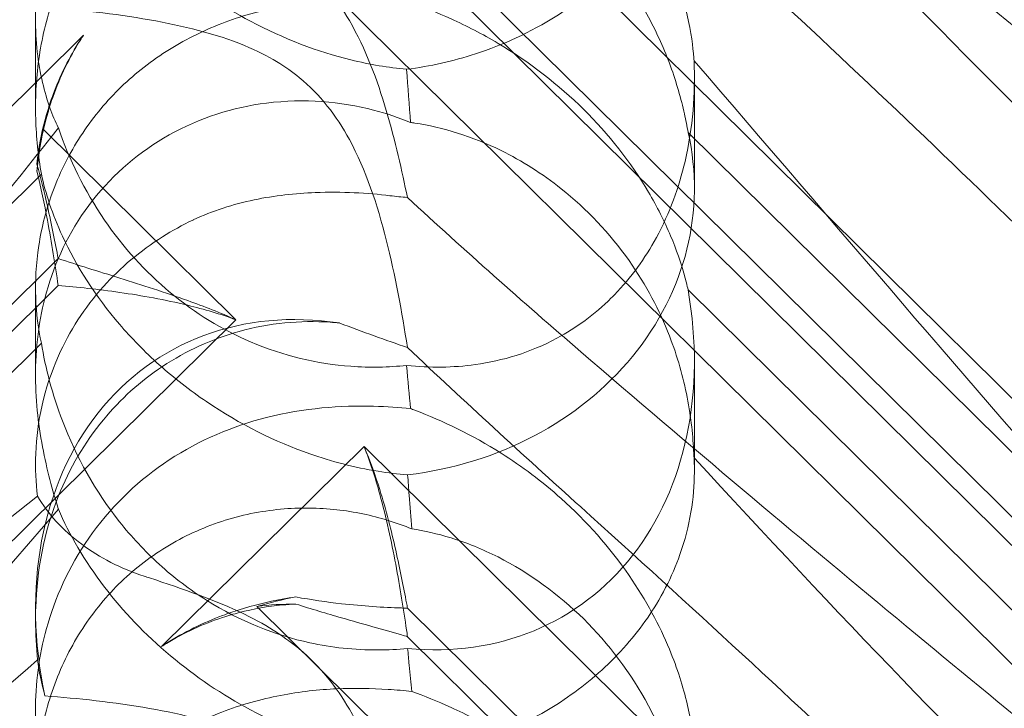
# Model space of a CAD drawing. Units: millimetres. Extents: x -946 to 7536, y -2684 to 6932.
# Drawn here: x 1714 to 1757, y 1716 to 1746 of the extents above; entities that cross this region are included whole.
import ezdxf

# ---------------------------------------------------------------- set-up
doc = ezdxf.new("R2010")
doc.units = ezdxf.units.MM

# ---------------------------------------------------------------- blocks, each defined once
blk = doc.blocks.new('A$C090fd487')
at = {"color": 0, "linetype": 'Continuous', "lineweight": 0}
for p, q in [((1783.567, 1703.303), (1729.117, 1757.111)), ((1724.507, 1750.217), (1792.773, 1682.755)), ((1779.858, 1701.857), (1730.989, 1750.151)), ((1779.858, 1700.628), (1730.989, 1748.922)), ((1714.973, 1742.072), (1714.973, 1745.824)), ((1717.038, 1745.174), (1676.916, 1705.524)), ((1743.341, 1738.586), (1743.341, 1743.327)), ((1723.599, 1732.918), (1715.3, 1741.119)), ((1743.072, 1740.988), (1770.286, 1714.095)), ((1691.967, 1716.206), (1715.223, 1739.188)), ((1715.947, 1735.551), (1677.376, 1697.435)), ((1715.947, 1734.391), (1682.303, 1701.144)), ((1714.973, 1730.541), (1714.973, 1734.293)), ((1743.072, 1734.204), (1770.286, 1707.31)), ((1671.408, 1681.342), (1723.599, 1732.918)), ((1691.967, 1708.928), (1715.223, 1731.91)), ((1743.341, 1726.402), (1743.341, 1731.144)), ((1729.117, 1727.464), (1720.403, 1718.853)), ((1783.567, 1673.657), (1729.117, 1727.464)), ((1714.973, 1719.994), (1714.973, 1720.498)), ((1724.507, 1720.57), (1792.773, 1653.109)), ((1779.858, 1672.211), (1730.989, 1720.504)), ((1779.858, 1670.982), (1730.989, 1719.275))]:
    blk.add_line(p, q, dxfattribs=at)
for centre, major_axis, ratio, start_param, end_param in [((1729.157, 1738.527), (-14.183, -0.247), 0.873709, -0.230594, -0.108021), ((1729.157, 1734.52), (-8.737, 14.245), 0.784388, 0.69178, 0.814353), ((1729.157, 1738.527), (-14.183, -0.247), 0.873709, 1.685458, 3.321564), ((1729.157, 1734.52), (-8.737, 14.245), 0.784388, 2.607833, 4.243939), ((1729.157, 1717.122), (-8.737, 14.245), 0.784388, -0.585787, 1.147406), ((1729.157, 1708.881), (-14.183, -0.247), 0.873709, -1.37461, -1.252038), ((1729.157, 1704.874), (-8.737, 14.245), 0.784388, -0.452236, -0.329663)]:
    blk.add_ellipse(centre, major_axis=major_axis, ratio=ratio, start_param=start_param, end_param=end_param, dxfattribs=at)
for points, knots in [([(1768.631, 1754.984), (1772.28, 1751.055), (1775.209, 1747.62), (1779.525, 1741.842), (1780.793, 1739.68), (1781.826, 1737.045), (1781.935, 1736.248), (1781.705, 1735.582), (1781.595, 1735.401), (1781.292, 1735.239), (1781.178, 1735.201), (1780.924, 1735.173), (1780.801, 1735.174), (1780.532, 1735.205), (1780.392, 1735.235), (1780.054, 1735.329), (1779.854, 1735.404), (1779.005, 1735.767), (1778.216, 1736.24), (1776.043, 1737.806), (1774.517, 1739.093), (1769.102, 1744.217), (1765.289, 1748.377), (1755.297, 1759.724), (1749.481, 1766.574), (1743.325, 1773.715)], [4.634078, 4.634078, 4.634078, 4.634078, 6.793872, 6.793872, 8.891779, 8.891779, 10.345777, 10.345777, 10.858696, 10.858696, 11.082023, 11.082023, 11.254541, 11.254541, 11.428064, 11.428064, 11.676888, 11.676888, 12.567912, 12.567912, 13.801165, 13.801165, 16.215927, 16.215927, 19.082552, 19.082552, 19.082552, 19.082552]), ([(1715.957, 1770.824), (1709.062, 1762.149), (1702.669, 1754.008), (1692.901, 1742.582), (1688.886, 1738.227), (1684.712, 1734.579), (1684.329, 1734.253), (1683.95, 1733.94)], [0.744825, 0.744825, 0.744825, 0.744825, 4.153495, 4.153495, 6.55298, 6.55298, 6.798196, 6.798196, 6.798196, 6.798196]), ([(1738.445, 1761.192), (1747.877, 1753.082), (1756.736, 1745.802), (1769.936, 1735.202), (1774.373, 1731.729), (1779.525, 1727.511), (1780.793, 1726.389), (1781.826, 1725.187), (1781.935, 1724.889), (1781.705, 1724.702), (1781.595, 1724.66), (1781.292, 1724.66), (1781.178, 1724.667), (1780.924, 1724.703), (1780.801, 1724.725), (1780.532, 1724.784), (1780.392, 1724.819), (1780.054, 1724.912), (1779.854, 1724.975), (1779.005, 1725.259), (1778.216, 1725.578), (1776.043, 1726.631), (1774.517, 1727.493), (1769.102, 1731.163), (1765.289, 1734.372), (1755.297, 1743.842), (1749.481, 1749.933), (1743.325, 1756.628)], [0, 0, 0, 0, 3.809464, 3.809464, 6.793872, 6.793872, 8.891779, 8.891779, 10.345777, 10.345777, 10.858696, 10.858696, 11.082023, 11.082023, 11.254541, 11.254541, 11.428064, 11.428064, 11.676888, 11.676888, 12.567912, 12.567912, 13.801165, 13.801165, 16.215927, 16.215927, 19.082552, 19.082552, 19.082552, 19.082552]), ([(1731.117, 1758.743), (1730.629, 1758.79), (1730.099, 1758.828), (1728.119, 1758.878), (1726.55, 1758.77), (1723.474, 1757.99), (1722.04, 1757.393), (1719.46, 1755.698), (1718.339, 1754.64), (1716.536, 1752.166), (1715.906, 1750.831), (1715.156, 1748.31), (1714.984, 1747.098), (1714.963, 1744.898), (1715.083, 1743.954), (1715.462, 1742.33), (1715.707, 1741.688), (1715.95, 1741.191), (1715.953, 1741.184), (1715.957, 1741.177)], [6.200217, 6.200217, 6.200217, 6.200217, 6.405815, 6.405815, 6.91435, 6.91435, 7.365922, 7.365922, 7.799981, 7.799981, 8.229132, 8.229132, 8.61452, 8.61452, 8.96222, 8.96222, 9.305907, 9.305907, 9.310787, 9.310787, 9.310787, 9.310787]), ([(1743.325, 1744.069), (1743.323, 1744.11), (1743.32, 1744.153), (1743.281, 1744.674), (1743.202, 1745.286), (1742.861, 1746.751), (1742.611, 1747.549), (1741.843, 1749.403), (1741.268, 1750.488), (1739.697, 1752.766), (1738.698, 1753.893), (1736.789, 1755.601), (1735.915, 1756.255), (1735.02, 1756.82), (1733.774, 1757.607), (1732.502, 1758.212), (1731.242, 1758.696), (1731.179, 1758.72), (1731.117, 1758.743)], [6.808223, 6.808223, 6.808223, 6.808223, 6.838917, 6.838917, 7.168203, 7.168203, 7.489185, 7.489185, 7.884391, 7.884391, 8.327882, 8.327882, 8.659941, 8.659941, 8.659941, 9.122051, 9.122051, 9.14637, 9.14637, 9.14637, 9.14637]), ([(1675.736, 1723.604), (1675.656, 1723.61), (1675.583, 1723.619), (1675.236, 1723.692), (1675.074, 1723.843), (1675.66, 1724.822), (1676.666, 1725.771), (1680.724, 1729.017), (1683.888, 1731.364), (1692.172, 1737.499), (1696.962, 1741.05), (1706.194, 1748.06), (1710.589, 1751.451), (1715.06, 1754.977)], [9.892609, 9.892609, 9.892609, 9.892609, 10.252484, 10.252484, 11.828724, 11.828724, 13.905795, 13.905795, 16.278815, 16.278815, 18.675757, 18.675757, 20.663569, 20.663569, 20.663569, 20.663569]), ([(1715.957, 1754.415), (1709.062, 1746.358), (1702.669, 1739.262), (1692.901, 1730.204), (1688.886, 1727.07), (1684.712, 1725.07), (1684.329, 1724.899), (1683.95, 1724.743)], [0.744825, 0.744825, 0.744825, 0.744825, 4.153495, 4.153495, 6.55298, 6.55298, 6.798196, 6.798196, 6.798196, 6.798196]), ([(1715.223, 1739.188), (1715.092, 1739.963), (1715.005, 1740.793), (1714.955, 1742.393), (1714.991, 1743.257), (1715.235, 1745), (1715.443, 1745.879), (1716.044, 1747.571), (1716.438, 1748.386), (1717.387, 1749.889), (1717.942, 1750.577), (1718.55, 1751.177), (1719.158, 1751.778), (1719.849, 1752.323), (1721.348, 1753.239), (1722.157, 1753.611), (1723.82, 1754.157), (1724.677, 1754.33), (1726.356, 1754.488), (1727.178, 1754.472), (1728.683, 1754.305), (1729.453, 1754.144), (1730.513, 1753.818), (1730.854, 1753.695), (1731.169, 1753.566)], [8.424608, 8.424608, 8.424608, 8.424608, 8.672959, 8.672959, 8.930855, 8.930855, 9.188751, 9.188751, 9.446647, 9.446647, 9.704543, 9.704543, 9.704543, 9.962439, 9.962439, 10.220335, 10.220335, 10.478231, 10.478231, 10.736127, 10.736127, 10.985977, 10.985977, 11.112966, 11.112966, 11.112966, 11.112966]), ([(1715.957, 1754.415), (1716.421, 1753.332), (1717.073, 1752.192), (1718.74, 1750.016), (1719.69, 1749.018), (1721.856, 1747.2), (1723.018, 1746.419), (1725.655, 1745.015), (1727.114, 1744.462), (1729.372, 1743.907), (1730.175, 1743.774), (1730.951, 1743.705)], [5.234746, 5.234746, 5.234746, 5.234746, 5.54822, 5.54822, 5.835046, 5.835046, 6.117419, 6.117419, 6.450005, 6.450005, 6.641461, 6.641461, 6.641461, 6.641461]), ([(1738.445, 1754.509), (1747.877, 1746.007), (1756.736, 1737.647), (1765.74, 1728.41), (1767.238, 1726.838), (1768.631, 1725.337)], [0, 0, 0, 0, 3.809464, 3.809464, 4.634078, 4.634078, 4.634078, 4.634078]), ([(1731.169, 1753.566), (1731.706, 1753.484), (1732.278, 1753.355), (1733.531, 1752.967), (1734.215, 1752.692), (1736.228, 1751.675), (1737.516, 1750.729), (1739.633, 1748.637), (1740.616, 1747.339), (1741.737, 1745.259), (1742.055, 1744.544), (1742.57, 1743.133), (1742.768, 1742.437), (1742.972, 1741.522), (1743.025, 1741.255), (1743.072, 1740.988)], [3.045204, 3.045204, 3.045204, 3.045204, 3.243554, 3.243554, 3.468142, 3.468142, 3.917318, 3.917318, 4.366493, 4.366493, 4.591081, 4.591081, 4.815668, 4.815668, 4.904657, 4.904657, 4.904657, 4.904657]), ([(1730.984, 1738.183), (1730.756, 1739.317), (1730.464, 1740.625), (1729.689, 1743.234), (1729.194, 1744.584), (1728.209, 1746.272), (1727.895, 1746.734), (1727.17, 1747.614), (1726.769, 1748.019), (1726.325, 1748.395)], [1.6870118, 1.6870118, 1.6870118, 1.6870118, 1.9297069, 1.9297069, 2.1717669, 2.1717669, 2.2664293, 2.2664293, 2.3614409, 2.3614409, 2.3614409, 2.3614409]), ([(1685.953, 1720.327), (1686.609, 1721.053), (1687.295, 1721.795), (1692.172, 1726.978), (1696.962, 1731.608), (1706.194, 1740.13), (1710.589, 1744.038), (1715.06, 1747.921)], [15.867439, 15.867439, 15.867439, 15.867439, 16.278815, 16.278815, 18.675757, 18.675757, 20.663569, 20.663569, 20.663569, 20.663569]), ([(1739.763, 1747.874), (1739.047, 1747.166), (1738.257, 1746.544), (1736.27, 1745.28), (1735.078, 1744.744), (1732.953, 1744.053), (1731.959, 1743.831), (1730.951, 1743.705)], [-3.003967, -3.003967, -3.003967, -3.003967, -2.590179, -2.590179, -2.026922, -2.026922, -1.561112, -1.561112, -1.561112, -1.561112]), ([(1715.223, 1731.91), (1715.092, 1732.516), (1715.005, 1733.199), (1714.955, 1734.564), (1714.991, 1735.326), (1715.235, 1736.902), (1715.443, 1737.716), (1716.044, 1739.311), (1716.438, 1740.094), (1717.387, 1741.554), (1717.942, 1742.232), (1718.55, 1742.833), (1719.158, 1743.434), (1719.849, 1743.988), (1721.348, 1744.947), (1722.157, 1745.352), (1723.82, 1745.994), (1724.677, 1746.232), (1726.356, 1746.556), (1727.178, 1746.643), (1728.683, 1746.713), (1729.453, 1746.699), (1730.513, 1746.63), (1730.854, 1746.599), (1731.169, 1746.566)], [8.424608, 8.424608, 8.424608, 8.424608, 8.672959, 8.672959, 8.930855, 8.930855, 9.188751, 9.188751, 9.446647, 9.446647, 9.704543, 9.704543, 9.704543, 9.962439, 9.962439, 10.220335, 10.220335, 10.478231, 10.478231, 10.736127, 10.736127, 10.985977, 10.985977, 11.112966, 11.112966, 11.112966, 11.112966]), ([(1726.325, 1743.351), (1725.788, 1743.794), (1725.045, 1744.284), (1722.723, 1745.237), (1721.313, 1745.579), (1718.347, 1746.101), (1716.783, 1746.268), (1715.38, 1746.372)], [0, 0, 0, 0, 0.2108998, 0.2108998, 0.4532032, 0.4532032, 0.7136693, 0.7136693, 0.7136693, 0.7136693]), ([(1731.169, 1746.566), (1731.706, 1746.371), (1732.278, 1746.142), (1733.531, 1745.572), (1734.215, 1745.219), (1736.228, 1744.021), (1737.516, 1743.024), (1739.633, 1740.931), (1740.616, 1739.684), (1741.737, 1737.785), (1742.055, 1737.149), (1742.57, 1735.931), (1742.768, 1735.35), (1742.972, 1734.619), (1743.025, 1734.409), (1743.072, 1734.204)], [3.045204, 3.045204, 3.045204, 3.045204, 3.243554, 3.243554, 3.468142, 3.468142, 3.917318, 3.917318, 4.366493, 4.366493, 4.591081, 4.591081, 4.815668, 4.815668, 4.904657, 4.904657, 4.904657, 4.904657]), ([(1715.498, 1741.934), (1715.568, 1742.164), (1715.645, 1742.394), (1716.03, 1743.434), (1716.425, 1744.229), (1716.947, 1745.037), (1716.992, 1745.106), (1717.038, 1745.174)], [4.2606624, 4.2606624, 4.2606624, 4.2606624, 4.3333803, 4.3333803, 4.5928258, 4.5928258, 4.6171077, 4.6171077, 4.6171077, 4.6171077]), ([(1717.038, 1745.174), (1716.992, 1745.104), (1716.947, 1745.034), (1716.425, 1744.208), (1716.03, 1743.388), (1715.645, 1742.297), (1715.568, 1742.055), (1715.498, 1741.812)], [5.087435, 5.087435, 5.087435, 5.087435, 5.1117169, 5.1117169, 5.3711624, 5.3711624, 5.4438803, 5.4438803, 5.4438803, 5.4438803]), ([(1743.325, 1744.069), (1743.385, 1742.668), (1743.28, 1741.198), (1742.68, 1738.63), (1742.28, 1737.514), (1741.217, 1735.561), (1740.619, 1734.732), (1739.857, 1733.95), (1739.81, 1733.903), (1739.763, 1733.857)], [-4.6011, -4.6011, -4.6011, -4.6011, -3.947702, -3.947702, -3.450402, -3.450402, -3.031118, -3.031118, -3.003967, -3.003967, -3.003967, -3.003967]), ([(1768.631, 1725.337), (1772.28, 1721.408), (1775.209, 1717.973), (1779.525, 1712.196), (1780.793, 1710.034), (1781.826, 1707.399), (1781.935, 1706.601), (1781.705, 1705.936), (1781.595, 1705.754), (1781.292, 1705.593), (1781.178, 1705.555), (1780.924, 1705.526), (1780.801, 1705.528), (1780.532, 1705.559), (1780.392, 1705.589), (1780.054, 1705.683), (1779.854, 1705.757), (1779.005, 1706.121), (1778.216, 1706.593), (1776.043, 1708.16), (1774.517, 1709.446), (1769.102, 1714.571), (1765.289, 1718.731), (1755.297, 1730.078), (1749.481, 1736.927), (1743.325, 1744.069)], [4.634078, 4.634078, 4.634078, 4.634078, 6.793872, 6.793872, 8.891779, 8.891779, 10.345777, 10.345777, 10.858696, 10.858696, 11.082023, 11.082023, 11.254541, 11.254541, 11.428064, 11.428064, 11.676888, 11.676888, 12.567912, 12.567912, 13.801165, 13.801165, 16.215927, 16.215927, 19.082552, 19.082552, 19.082552, 19.082552]), ([(1730.984, 1731.725), (1730.756, 1733.232), (1730.464, 1734.832), (1729.689, 1737.877), (1729.194, 1739.378), (1728.209, 1741.185), (1727.895, 1741.67), (1727.17, 1742.576), (1726.769, 1742.984), (1726.325, 1743.351)], [1.6870118, 1.6870118, 1.6870118, 1.6870118, 1.9297069, 1.9297069, 2.1717669, 2.1717669, 2.2664293, 2.2664293, 2.3614409, 2.3614409, 2.3614409, 2.3614409]), ([(1731.117, 1741.415), (1730.629, 1741.616), (1730.099, 1741.797), (1728.119, 1742.312), (1726.55, 1742.454), (1723.474, 1742.064), (1722.04, 1741.611), (1719.46, 1740.166), (1718.339, 1739.216), (1716.536, 1736.918), (1715.906, 1735.646), (1715.156, 1733.154), (1714.984, 1731.917), (1714.963, 1729.54), (1715.083, 1728.462), (1715.462, 1726.451), (1715.707, 1725.569), (1715.95, 1724.79), (1715.953, 1724.779), (1715.957, 1724.768)], [6.200217, 6.200217, 6.200217, 6.200217, 6.405815, 6.405815, 6.91435, 6.91435, 7.365922, 7.365922, 7.799981, 7.799981, 8.229132, 8.229132, 8.61452, 8.61452, 8.96222, 8.96222, 9.305907, 9.305907, 9.310787, 9.310787, 9.310787, 9.310787]), ([(1715.498, 1741.934), (1715.318, 1741.344), (1715.187, 1740.749), (1715.075, 1739.983), (1715.052, 1739.799), (1715.034, 1739.617)], [5.4438803, 5.4438803, 5.4438803, 5.4438803, 5.6306079, 5.6306079, 5.6898746, 5.6898746, 5.6898746, 5.6898746]), ([(1715.498, 1741.812), (1715.318, 1741.187), (1715.187, 1740.55), (1715.075, 1739.714), (1715.052, 1739.513), (1715.034, 1739.313)], [5.4438803, 5.4438803, 5.4438803, 5.4438803, 5.6306079, 5.6306079, 5.6898746, 5.6898746, 5.6898746, 5.6898746]), ([(1715.957, 1741.177), (1709.062, 1732.503), (1702.669, 1724.362), (1692.901, 1712.935), (1688.886, 1708.581), (1684.712, 1704.933), (1684.329, 1704.607), (1683.95, 1704.293)], [0.744825, 0.744825, 0.744825, 0.744825, 4.153495, 4.153495, 6.55298, 6.55298, 6.798196, 6.798196, 6.798196, 6.798196]), ([(1715.957, 1741.177), (1716.421, 1739.834), (1717.073, 1738.486), (1718.74, 1736.049), (1719.69, 1734.992), (1721.856, 1733.193), (1723.018, 1732.488), (1725.655, 1731.358), (1727.114, 1731.02), (1729.372, 1730.855), (1730.175, 1730.874), (1730.951, 1730.956)], [5.234746, 5.234746, 5.234746, 5.234746, 5.54822, 5.54822, 5.835046, 5.835046, 6.117419, 6.117419, 6.450005, 6.450005, 6.641461, 6.641461, 6.641461, 6.641461]), ([(1743.325, 1726.982), (1743.323, 1727.046), (1743.32, 1727.111), (1743.281, 1727.886), (1743.202, 1728.69), (1742.861, 1730.448), (1742.611, 1731.34), (1741.843, 1733.32), (1741.268, 1734.419), (1739.697, 1736.642), (1738.698, 1737.692), (1736.789, 1739.209), (1735.915, 1739.762), (1735.02, 1740.203), (1733.774, 1740.818), (1732.502, 1741.209), (1731.242, 1741.398), (1731.179, 1741.407), (1731.117, 1741.415)], [6.808223, 6.808223, 6.808223, 6.808223, 6.838917, 6.838917, 7.168203, 7.168203, 7.489185, 7.489185, 7.884391, 7.884391, 8.327882, 8.327882, 8.659941, 8.659941, 8.659941, 9.122051, 9.122051, 9.14637, 9.14637, 9.14637, 9.14637]), ([(1715.034, 1739.617), (1715.205, 1739.001), (1715.352, 1738.397), (1715.669, 1736.995), (1715.82, 1736.226), (1715.947, 1735.551)], [5.8345592, 5.8345592, 5.8345592, 5.8345592, 6.0510548, 6.0510548, 6.3621798, 6.3621798, 6.3621798, 6.3621798]), ([(1715.034, 1739.313), (1715.205, 1738.607), (1715.352, 1737.902), (1715.669, 1736.224), (1715.82, 1735.27), (1715.947, 1734.391)], [5.8345592, 5.8345592, 5.8345592, 5.8345592, 6.0510548, 6.0510548, 6.3621798, 6.3621798, 6.3621798, 6.3621798]), ([(1730.994, 1726.245), (1730.576, 1726.278), (1730.149, 1726.328), (1728.722, 1726.558), (1727.709, 1726.822), (1725.324, 1727.655), (1723.762, 1728.423), (1721.617, 1729.881), (1720.932, 1730.417), (1719.672, 1731.544), (1719.096, 1732.136), (1717.566, 1733.919), (1716.715, 1735.247), (1715.695, 1737.463), (1715.401, 1738.376), (1715.223, 1739.188)], [2.301423, 2.301423, 2.301423, 2.301423, 2.436149, 2.436149, 2.749398, 2.749398, 3.240858, 3.240858, 3.486589, 3.486589, 3.732319, 3.732319, 4.227448, 4.227448, 4.594556, 4.594556, 4.594556, 4.594556]), ([(1721.747, 1737.211), (1721.751, 1737.213), (1721.755, 1737.215), (1722.592, 1737.613), (1723.485, 1737.894), (1725.27, 1738.267), (1726.156, 1738.363), (1728.176, 1738.443), (1729.272, 1738.378), (1730.234, 1738.262)], [0, 0, 0, 0, 0.001439, 0.001439, 0.2807591, 0.2807591, 0.5525922, 0.5525922, 0.9200023, 0.9200023, 0.9200023, 0.9200023]), ([(1715.06, 1725.33), (1714.988, 1725.899), (1714.956, 1726.514), (1715.034, 1728.511), (1715.333, 1729.953), (1716.433, 1732.422), (1717.08, 1733.437), (1718.627, 1735.164), (1719.482, 1735.886), (1720.859, 1736.755), (1721.296, 1736.995), (1721.747, 1737.211)], [1.476307, 1.476307, 1.476307, 1.476307, 1.724788, 1.724788, 2.235551, 2.235551, 2.617943, 2.617943, 2.957606, 2.957606, 3.106372, 3.106372, 3.106372, 3.106372]), ([(1715.947, 1735.551), (1716.763, 1735.286), (1717.661, 1735.008), (1719.551, 1734.413), (1720.542, 1734.098), (1722.229, 1733.493), (1722.924, 1733.224), (1723.599, 1732.918)], [3.8441239, 3.8441239, 3.8441239, 3.8441239, 4.1615449, 4.1615449, 4.4799349, 4.4799349, 4.7039593, 4.7039593, 4.7039593, 4.7039593]), ([(1715.947, 1734.391), (1716.763, 1734.326), (1717.661, 1734.232), (1719.551, 1733.96), (1720.542, 1733.784), (1722.229, 1733.372), (1722.924, 1733.17), (1723.599, 1732.918)], [3.8441239, 3.8441239, 3.8441239, 3.8441239, 4.1615449, 4.1615449, 4.4799349, 4.4799349, 4.7039593, 4.7039593, 4.7039593, 4.7039593]), ([(1739.763, 1733.857), (1739.047, 1733.149), (1738.257, 1732.572), (1736.27, 1731.508), (1735.078, 1731.154), (1732.953, 1730.857), (1731.959, 1730.846), (1730.951, 1730.956)], [-3.003967, -3.003967, -3.003967, -3.003967, -2.590179, -2.590179, -2.026922, -2.026922, -1.561112, -1.561112, -1.561112, -1.561112]), ([(1714.973, 1719.994), (1714.973, 1720.169), (1714.975, 1720.347), (1715.034, 1722.126), (1715.333, 1723.765), (1716.433, 1726.514), (1717.08, 1727.625), (1718.627, 1729.498), (1719.482, 1730.273), (1721.455, 1731.584), (1722.57, 1732.093), (1725.041, 1732.778), (1726.37, 1732.901), (1727.788, 1732.805), (1727.921, 1732.794), (1728.053, 1732.781)], [1.667839, 1.667839, 1.667839, 1.667839, 1.724788, 1.724788, 2.235551, 2.235551, 2.617943, 2.617943, 2.957606, 2.957606, 3.317442, 3.317442, 3.717547, 3.717547, 3.759563, 3.759563, 3.759563, 3.759563]), ([(1730.994, 1718.77), (1730.576, 1718.728), (1730.149, 1718.705), (1728.722, 1718.698), (1727.709, 1718.81), (1725.324, 1719.331), (1723.762, 1719.943), (1721.617, 1721.297), (1720.932, 1721.819), (1719.672, 1722.963), (1719.096, 1723.585), (1717.566, 1725.514), (1716.715, 1727.03), (1715.695, 1729.701), (1715.401, 1730.847), (1715.223, 1731.91)], [2.301423, 2.301423, 2.301423, 2.301423, 2.436149, 2.436149, 2.749398, 2.749398, 3.240858, 3.240858, 3.486589, 3.486589, 3.732319, 3.732319, 4.227448, 4.227448, 4.594556, 4.594556, 4.594556, 4.594556]), ([(1738.445, 1731.546), (1747.877, 1723.436), (1756.736, 1716.156), (1769.936, 1705.555), (1774.373, 1702.083), (1779.525, 1697.865), (1780.793, 1696.742), (1781.826, 1695.54), (1781.935, 1695.243), (1781.705, 1695.056), (1781.595, 1695.014), (1781.292, 1695.013), (1781.178, 1695.021), (1780.924, 1695.057), (1780.801, 1695.079), (1780.532, 1695.138), (1780.392, 1695.173), (1780.054, 1695.266), (1779.854, 1695.328), (1779.005, 1695.612), (1778.216, 1695.931), (1776.043, 1696.984), (1774.517, 1697.846), (1769.102, 1701.517), (1765.289, 1704.726), (1755.297, 1714.196), (1749.481, 1720.287), (1743.325, 1726.982)], [0, 0, 0, 0, 3.809464, 3.809464, 6.793872, 6.793872, 8.891779, 8.891779, 10.345777, 10.345777, 10.858696, 10.858696, 11.082023, 11.082023, 11.254541, 11.254541, 11.428064, 11.428064, 11.676888, 11.676888, 12.567912, 12.567912, 13.801165, 13.801165, 16.215927, 16.215927, 19.082552, 19.082552, 19.082552, 19.082552]), ([(1731.117, 1729.097), (1730.629, 1729.144), (1730.099, 1729.181), (1728.119, 1729.231), (1726.55, 1729.124), (1723.474, 1728.344), (1722.04, 1727.747), (1719.46, 1726.051), (1718.339, 1724.994), (1716.536, 1722.519), (1715.906, 1721.184), (1715.156, 1718.664), (1714.984, 1717.452), (1714.963, 1715.251), (1715.083, 1714.308), (1715.462, 1712.684), (1715.707, 1712.042), (1715.95, 1711.545), (1715.953, 1711.538), (1715.957, 1711.531)], [6.200217, 6.200217, 6.200217, 6.200217, 6.405815, 6.405815, 6.91435, 6.91435, 7.365922, 7.365922, 7.799981, 7.799981, 8.229132, 8.229132, 8.61452, 8.61452, 8.96222, 8.96222, 9.305907, 9.305907, 9.310787, 9.310787, 9.310787, 9.310787]), ([(1743.325, 1714.422), (1743.323, 1714.464), (1743.32, 1714.507), (1743.281, 1715.028), (1743.202, 1715.64), (1742.861, 1717.104), (1742.611, 1717.903), (1741.843, 1719.756), (1741.268, 1720.841), (1739.697, 1723.12), (1738.698, 1724.247), (1736.789, 1725.955), (1735.915, 1726.608), (1735.02, 1727.174), (1733.774, 1727.961), (1732.502, 1728.566), (1731.242, 1729.05), (1731.179, 1729.074), (1731.117, 1729.097)], [6.808223, 6.808223, 6.808223, 6.808223, 6.838917, 6.838917, 7.168203, 7.168203, 7.489185, 7.489185, 7.884391, 7.884391, 8.327882, 8.327882, 8.659941, 8.659941, 8.659941, 9.122051, 9.122051, 9.14637, 9.14637, 9.14637, 9.14637]), ([(1729.117, 1727.464), (1729.381, 1726.853), (1729.601, 1726.229), (1730.073, 1724.713), (1730.295, 1723.826), (1730.669, 1722.171), (1730.821, 1721.402), (1730.962, 1720.652), (1730.975, 1720.578), (1730.989, 1720.504)], [5.525418, 5.525418, 5.525418, 5.525418, 5.7396082, 5.7396082, 6.0510548, 6.0510548, 6.3625014, 6.3625014, 6.3968029, 6.3968029, 6.3968029, 6.3968029]), ([(1729.117, 1727.464), (1729.381, 1726.8), (1729.601, 1726.112), (1730.073, 1724.406), (1730.295, 1723.381), (1730.669, 1721.4), (1730.821, 1720.445), (1730.962, 1719.469), (1730.975, 1719.372), (1730.989, 1719.275)], [5.525418, 5.525418, 5.525418, 5.525418, 5.7396082, 5.7396082, 6.0510548, 6.0510548, 6.3625014, 6.3625014, 6.3968029, 6.3968029, 6.3968029, 6.3968029]), ([(1743.325, 1726.982), (1743.385, 1725.892), (1743.28, 1724.718), (1742.68, 1722.582), (1742.28, 1721.625), (1741.217, 1719.872), (1740.619, 1719.096), (1739.857, 1718.321), (1739.81, 1718.274), (1739.763, 1718.227)], [-4.6011, -4.6011, -4.6011, -4.6011, -3.947702, -3.947702, -3.450402, -3.450402, -3.031118, -3.031118, -3.003967, -3.003967, -3.003967, -3.003967]), ([(1731.169, 1723.92), (1731.134, 1724.397), (1731.097, 1724.882), (1731.039, 1725.655), (1731.016, 1725.948), (1730.994, 1726.245)], [8.5023876, 8.5023876, 8.5023876, 8.5023876, 8.6649959, 8.6649959, 8.7617863, 8.7617863, 8.7617863, 8.7617863]), ([(1675.736, 1693.957), (1675.656, 1693.964), (1675.583, 1693.973), (1675.236, 1694.046), (1675.074, 1694.197), (1675.66, 1695.176), (1676.666, 1696.124), (1680.724, 1699.371), (1683.888, 1701.717), (1692.172, 1707.852), (1696.962, 1711.404), (1706.194, 1718.413), (1710.589, 1721.804), (1715.06, 1725.33)], [9.892609, 9.892609, 9.892609, 9.892609, 10.252484, 10.252484, 11.828724, 11.828724, 13.905795, 13.905795, 16.278815, 16.278815, 18.675757, 18.675757, 20.663569, 20.663569, 20.663569, 20.663569]), ([(1719.652, 1721.88), (1718.642, 1722.207), (1717.73, 1722.683), (1716.14, 1723.863), (1715.495, 1724.571), (1715.06, 1725.33)], [0, 0, 0, 0, 0.3495311, 0.3495311, 0.7227276, 0.7227276, 0.7227276, 0.7227276]), ([(1715.957, 1724.768), (1709.062, 1716.711), (1702.669, 1709.615), (1692.901, 1700.558), (1688.886, 1697.424), (1684.712, 1695.424), (1684.329, 1695.253), (1683.95, 1695.097)], [0.744825, 0.744825, 0.744825, 0.744825, 4.153495, 4.153495, 6.55298, 6.55298, 6.798196, 6.798196, 6.798196, 6.798196]), ([(1715.223, 1709.542), (1715.092, 1710.317), (1715.005, 1711.146), (1714.955, 1712.747), (1714.991, 1713.611), (1715.235, 1715.354), (1715.443, 1716.233), (1716.044, 1717.925), (1716.438, 1718.74), (1717.387, 1720.243), (1717.942, 1720.93), (1718.55, 1721.531), (1719.158, 1722.132), (1719.849, 1722.676), (1721.348, 1723.593), (1722.157, 1723.965), (1723.82, 1724.51), (1724.677, 1724.684), (1726.356, 1724.842), (1727.178, 1724.826), (1728.683, 1724.659), (1729.453, 1724.498), (1730.513, 1724.172), (1730.854, 1724.049), (1731.169, 1723.92)], [8.424608, 8.424608, 8.424608, 8.424608, 8.672959, 8.672959, 8.930855, 8.930855, 9.188751, 9.188751, 9.446647, 9.446647, 9.704543, 9.704543, 9.704543, 9.962439, 9.962439, 10.220335, 10.220335, 10.478231, 10.478231, 10.736127, 10.736127, 10.985977, 10.985977, 11.112966, 11.112966, 11.112966, 11.112966]), ([(1715.957, 1724.768), (1716.421, 1723.685), (1717.073, 1722.546), (1718.74, 1720.37), (1719.69, 1719.371), (1721.856, 1717.553), (1723.018, 1716.773), (1725.655, 1715.368), (1727.114, 1714.815), (1729.372, 1714.261), (1730.175, 1714.128), (1730.951, 1714.058)], [5.234746, 5.234746, 5.234746, 5.234746, 5.54822, 5.54822, 5.835046, 5.835046, 6.117419, 6.117419, 6.450005, 6.450005, 6.641461, 6.641461, 6.641461, 6.641461]), ([(1738.445, 1724.862), (1747.877, 1716.36), (1756.736, 1708.001), (1765.74, 1698.764), (1767.238, 1697.191), (1768.631, 1695.691)], [0, 0, 0, 0, 3.809464, 3.809464, 4.634078, 4.634078, 4.634078, 4.634078]), ([(1731.169, 1723.92), (1731.706, 1723.838), (1732.278, 1723.709), (1733.531, 1723.321), (1734.215, 1723.046), (1736.228, 1722.029), (1737.516, 1721.083), (1739.633, 1718.991), (1740.616, 1717.692), (1741.737, 1715.612), (1742.055, 1714.897), (1742.57, 1713.486), (1742.768, 1712.79), (1742.972, 1711.876), (1743.025, 1711.609), (1743.072, 1711.342)], [3.045204, 3.045204, 3.045204, 3.045204, 3.243554, 3.243554, 3.468142, 3.468142, 3.917318, 3.917318, 4.366493, 4.366493, 4.591081, 4.591081, 4.815668, 4.815668, 4.904657, 4.904657, 4.904657, 4.904657]), ([(1726.325, 1718.748), (1725.788, 1719.201), (1725.045, 1719.717), (1722.723, 1720.845), (1721.313, 1721.338), (1719.806, 1721.83), (1719.729, 1721.855), (1719.652, 1721.88)], [0, 0, 0, 0, 0.2108998, 0.2108998, 0.4532032, 0.4532032, 0.466263, 0.466263, 0.466263, 0.466263]), ([(1726.18, 1720.986), (1725.987, 1720.959), (1725.792, 1720.928), (1724.982, 1720.782), (1724.358, 1720.631), (1723.744, 1720.437)], [4.0146681, 4.0146681, 4.0146681, 4.0146681, 4.0739348, 4.0739348, 4.2606624, 4.2606624, 4.2606624, 4.2606624]), ([(1730.989, 1720.504), (1730.903, 1720.506), (1730.817, 1720.508), (1729.943, 1720.535), (1729.071, 1720.591), (1727.511, 1720.767), (1726.849, 1720.862), (1726.18, 1720.986)], [3.8311965, 3.8311965, 3.8311965, 3.8311965, 3.8654979, 3.8654979, 4.1769445, 4.1769445, 4.3934401, 4.3934401, 4.3934401, 4.3934401]), ([(1720.403, 1718.853), (1720.473, 1718.899), (1720.543, 1718.945), (1721.37, 1719.469), (1722.187, 1719.873), (1723.266, 1720.279), (1723.504, 1720.361), (1723.744, 1720.437)], [5.087435, 5.087435, 5.087435, 5.087435, 5.1117169, 5.1117169, 5.3711624, 5.3711624, 5.4438803, 5.4438803, 5.4438803, 5.4438803]), ([(1726.18, 1720.682), (1725.987, 1720.673), (1725.792, 1720.659), (1724.982, 1720.582), (1724.358, 1720.474), (1723.744, 1720.314)], [4.0146681, 4.0146681, 4.0146681, 4.0146681, 4.0739348, 4.0739348, 4.2606624, 4.2606624, 4.2606624, 4.2606624]), ([(1730.989, 1719.275), (1730.903, 1719.3), (1730.817, 1719.325), (1729.943, 1719.578), (1729.071, 1719.821), (1727.511, 1720.272), (1726.849, 1720.468), (1726.18, 1720.682)], [3.8311965, 3.8311965, 3.8311965, 3.8311965, 3.8654979, 3.8654979, 4.1769445, 4.1769445, 4.3934401, 4.3934401, 4.3934401, 4.3934401]), ([(1723.744, 1720.314), (1723.504, 1720.252), (1723.266, 1720.182), (1722.187, 1719.826), (1721.37, 1719.448), (1720.543, 1718.942), (1720.473, 1718.898), (1720.403, 1718.853)], [4.2606624, 4.2606624, 4.2606624, 4.2606624, 4.3333803, 4.3333803, 4.5928258, 4.5928258, 4.6171077, 4.6171077, 4.6171077, 4.6171077]), ([(1730.984, 1708.537), (1730.756, 1709.671), (1730.464, 1710.978), (1729.689, 1713.588), (1729.194, 1714.937), (1728.209, 1716.626), (1727.895, 1717.087), (1727.17, 1717.967), (1726.769, 1718.373), (1726.325, 1718.748)], [1.6870118, 1.6870118, 1.6870118, 1.6870118, 1.9297069, 1.9297069, 2.1717669, 2.1717669, 2.2664293, 2.2664293, 2.3614409, 2.3614409, 2.3614409, 2.3614409]), ([(1731.169, 1716.919), (1731.134, 1717.285), (1731.097, 1717.667), (1731.039, 1718.287), (1731.016, 1718.526), (1730.994, 1718.77)], [8.5023876, 8.5023876, 8.5023876, 8.5023876, 8.6649959, 8.6649959, 8.7617863, 8.7617863, 8.7617863, 8.7617863]), ([(1685.953, 1690.681), (1686.609, 1691.406), (1687.295, 1692.149), (1692.172, 1697.332), (1696.962, 1701.962), (1706.194, 1710.483), (1710.589, 1714.392), (1715.06, 1718.274)], [15.867435, 15.867435, 15.867435, 15.867435, 16.278815, 16.278815, 18.675757, 18.675757, 20.663569, 20.663569, 20.663569, 20.663569]), ([(1739.763, 1718.227), (1739.047, 1717.52), (1738.257, 1716.897), (1736.27, 1715.634), (1735.078, 1715.098), (1732.953, 1714.407), (1731.959, 1714.185), (1730.951, 1714.058)], [-3.003967, -3.003967, -3.003967, -3.003967, -2.590179, -2.590179, -2.026922, -2.026922, -1.561112, -1.561112, -1.561112, -1.561112]), ([(1715.223, 1702.263), (1715.092, 1702.87), (1715.005, 1703.553), (1714.955, 1704.918), (1714.991, 1705.679), (1715.235, 1707.255), (1715.443, 1708.07), (1716.044, 1709.665), (1716.438, 1710.447), (1717.387, 1711.908), (1717.942, 1712.586), (1718.55, 1713.187), (1719.158, 1713.787), (1719.849, 1714.341), (1721.348, 1715.3), (1722.157, 1715.705), (1723.82, 1716.348), (1724.677, 1716.586), (1726.356, 1716.91), (1727.178, 1716.997), (1728.683, 1717.066), (1729.453, 1717.053), (1730.513, 1716.984), (1730.854, 1716.953), (1731.169, 1716.919)], [8.424608, 8.424608, 8.424608, 8.424608, 8.672959, 8.672959, 8.930855, 8.930855, 9.188751, 9.188751, 9.446647, 9.446647, 9.704543, 9.704543, 9.704543, 9.962439, 9.962439, 10.220335, 10.220335, 10.478231, 10.478231, 10.736127, 10.736127, 10.985977, 10.985977, 11.112966, 11.112966, 11.112966, 11.112966]), ([(1726.325, 1713.705), (1725.788, 1714.148), (1725.045, 1714.637), (1722.723, 1715.591), (1721.313, 1715.933), (1718.347, 1716.455), (1716.783, 1716.622), (1715.38, 1716.726)], [0, 0, 0, 0, 0.2108998, 0.2108998, 0.4532032, 0.4532032, 0.7136693, 0.7136693, 0.7136693, 0.7136693]), ([(1731.169, 1716.919), (1731.706, 1716.725), (1732.278, 1716.496), (1733.531, 1715.926), (1734.215, 1715.573), (1736.228, 1714.374), (1737.516, 1713.377), (1739.633, 1711.285), (1740.616, 1710.037), (1741.737, 1708.139), (1742.055, 1707.502), (1742.57, 1706.285), (1742.768, 1705.704), (1742.972, 1704.972), (1743.025, 1704.762), (1743.072, 1704.557)], [3.045204, 3.045204, 3.045204, 3.045204, 3.243554, 3.243554, 3.468142, 3.468142, 3.917318, 3.917318, 4.366493, 4.366493, 4.591081, 4.591081, 4.815668, 4.815668, 4.904657, 4.904657, 4.904657, 4.904657])]:
    blk.add_open_spline(points, degree=3, knots=knots, dxfattribs=at)
for points in [[(1730.951, 1743.705), (1731.007, 1742.917), (1731.063, 1742.15), (1731.117, 1741.415)], [(1730.234, 1738.262), (1730.489, 1738.231), (1730.739, 1738.205), (1730.984, 1738.183)], [(1730.984, 1738.183), (1733.45, 1735.914), (1735.953, 1733.689), (1738.445, 1731.546)], [(1728.053, 1732.781), (1729.068, 1732.392), (1730.065, 1732.046), (1730.984, 1731.725)], [(1730.984, 1731.725), (1733.45, 1729.407), (1735.953, 1727.108), (1738.445, 1724.862)], [(1730.951, 1730.956), (1731.007, 1730.298), (1731.063, 1729.673), (1731.117, 1729.097)], [(1715.06, 1718.274), (1715.005, 1718.829), (1714.973, 1719.403), (1714.973, 1719.994)], [(1715.38, 1716.726), (1715.226, 1717.28), (1715.124, 1717.799), (1715.06, 1718.274)]]:
    blk.add_open_spline(points, degree=3, dxfattribs=at)

msp = doc.modelspace()

# ---------------------------------------------------------------- block references
msp.add_blockref('A$C090fd487', (0, 0))

doc.saveas('drawing.dxf')
